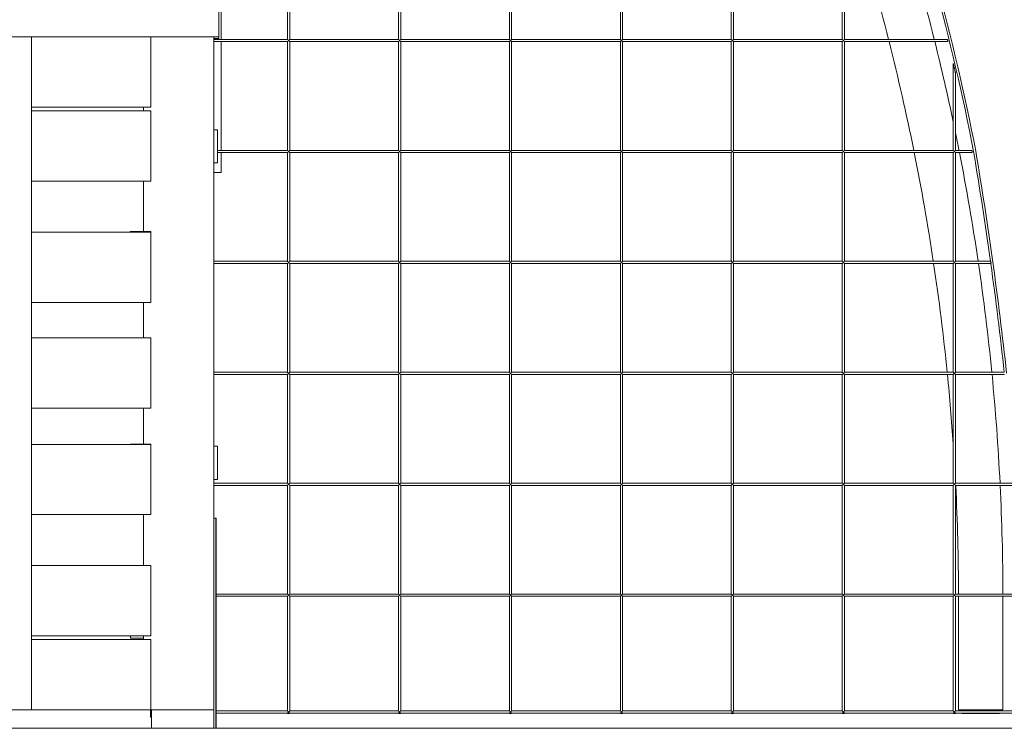
# Model space of a CAD drawing. Extents: x -16670 to 12869, y 0 to 3000.
# Drawn here: x 10851 to 12182, y 0 to 958 of the extents above; entities that cross this region are included whole.
import ezdxf

# ---------------------------------------------------------------- set-up
doc = ezdxf.new("R2010")
doc.units = 0
doc.header["$MEASUREMENT"] = 0
for name, color, linetype in [('Lg_area', 4, 'Continuous'), ('Lg_dim', 7, 'Continuous'), ('Lg_prod', 40, 'Continuous')]:
    doc.layers.add(name, color=color, linetype=linetype)
doc.styles.add('LG1', font='arial.ttf', dxfattribs={"height": 185})
doc.dimstyles.new('LG_DIM', dxfattribs={"dimtxt": 185, "dimasz": 120, "dimexe": 50, "dimexo": 1, "dimgap": 50, "dimtad": 0, "dimtih": 1, "dimtoh": 1, "dimdec": 0, "dimrnd": 10, "dimdsep": 46, "dimtxsty": 'LG1', "dimcen": 2.5, "dimclrt": 4, "dimadec": 4, "dimazin": 0, "dimtfac": 1, "dimtmove": 0, "dimatfit": 3, "dimfxl": 1, "dimtolj": 1, "dimtzin": 0, "dimarcsym": 0})

# ---------------------------------------------------------------- blocks, each defined once
blk = doc.blocks.new('*D8')
at = {"layer": 'Defpoints', "color": 0, "transparency": 16777216}
for p in [(11113.2, 3000), (12589.3, 3000), (12435.9, 0)]:
    blk.add_point(p, dxfattribs=at)
at = {"layer": 'Lg_dim', "color": 0, "lineweight": -2, "transparency": 16777216}
for p, q in [((11114.2, 3000), (12639.3, 3000)), ((12589.3, 2880), (12589.3, 1644.5)), ((12589.3, 120), (12589.3, 1355.5)), ((12436.9, 0), (12639.3, 0))]:
    blk.add_line(p, q, dxfattribs=at)
at = {"layer": 'Lg_dim', "color": 0, "transparency": 16777216}
for points in [[(12569.3, 2880), (12609.3, 2880), (12589.3, 3000)], [(12569.3, 120), (12609.3, 120), (12589.3, 0)]]:
    blk.add_solid(points, dxfattribs=at)
at = {"layer": 'Lg_dim', "color": 4, "transparency": 16777216, "insert": (12589.3, 1500), "char_height": 185, "attachment_point": 5, "style": 'LG1'}
blk.add_mtext('\\A1;3000', dxfattribs=at)

msp = doc.modelspace()

# ---------------------------------------------------------------- linework, layer by layer
at = {"layer": 'Lg_area', "linetype": 'Continuous', "lineweight": 0, "extrusion": (0, 1, 0)}
msp.add_line((-16463.4, 0), (12768.3, 0), dxfattribs=at)
at = {"layer": 'Lg_prod', "linetype": 'Continuous', "lineweight": 0, "extrusion": (0, 1, 0)}
for p, q in [((11123.2, 1078.5), (11123.2, 931.5)), ((11212.7, 931.5), (11212.7, 1078.5)), ((11215.7, 931.5), (11215.7, 1078.5)), ((11362.7, 931.5), (11362.7, 1078.5)), ((11365.7, 931.5), (11365.7, 1078.5)), ((11512.7, 931.5), (11512.7, 1078.5)), ((11515.7, 931.5), (11515.7, 1078.5)), ((11662.7, 931.5), (11662.7, 1078.5)), ((11665.7, 931.5), (11665.7, 1078.5)), ((11812.7, 931.5), (11812.7, 1078.5)), ((11815.7, 931.5), (11815.7, 1078.5)), ((11962.7, 931.5), (11962.7, 1078.5)), ((11965.7, 931.5), (11965.7, 1078.5)), ((11120, 978), (11120, 935)), ((10209, 935), (11120, 935)), ((10866.5, 25), (10866.5, 935)), ((11028, 935), (11028, 840)), ((11113, 25), (11113, 935)), ((11120, 933), (11113, 933)), ((11113.2, 933), (11113.2, 284)), ((11120, 935), (11120, 933)), ((11113.2, 931.5), (11212.7, 931.5)), ((11113.2, 928.5), (11212.7, 928.5)), ((11123.2, 928.5), (11123.2, 781.5)), ((11212.7, 781.5), (11212.7, 928.5)), ((11215.7, 931.5), (11362.7, 931.5)), ((11215.7, 781.5), (11215.7, 928.5)), ((11215.7, 928.5), (11362.7, 928.5)), ((11362.7, 781.5), (11362.7, 928.5)), ((11365.7, 931.5), (11512.7, 931.5)), ((11365.7, 781.5), (11365.7, 928.5)), ((11365.7, 928.5), (11512.7, 928.5)), ((11512.7, 781.5), (11512.7, 928.5)), ((11515.7, 931.5), (11662.7, 931.5)), ((11515.7, 781.5), (11515.7, 928.5)), ((11515.7, 928.5), (11662.7, 928.5)), ((11662.7, 781.5), (11662.7, 928.5)), ((11665.7, 931.5), (11812.7, 931.5)), ((11665.7, 781.5), (11665.7, 928.5)), ((11665.7, 928.5), (11812.7, 928.5)), ((11812.7, 781.5), (11812.7, 928.5)), ((11815.7, 931.5), (11962.7, 931.5)), ((11815.7, 781.5), (11815.7, 928.5)), ((11815.7, 928.5), (11962.7, 928.5)), ((11962.7, 781.5), (11962.7, 928.5)), ((11965.7, 931.5), (12104.9, 931.5)), ((11965.7, 781.5), (11965.7, 928.5)), ((11965.7, 928.5), (12105.6, 928.5)), ((12112.7, 781.5), (12112.7, 898.9)), ((12115.7, 781.5), (12115.7, 886)), ((11028, 840), (10866.5, 840)), ((11018, 835), (11018, 840)), ((11028, 835), (10866.5, 835)), ((11028, 835), (11028, 740)), ((11118.2, 809.5), (11113, 809.5)), ((11118.2, 809.5), (11118.2, 764.5)), ((11118.2, 781.5), (11212.7, 781.5)), ((11118.2, 778.5), (11212.7, 778.5)), ((11123.2, 778.5), (11123.2, 751.5)), ((11212.7, 631.5), (11212.7, 778.5)), ((11215.7, 781.5), (11362.7, 781.5)), ((11215.7, 631.5), (11215.7, 778.5)), ((11215.7, 778.5), (11362.7, 778.5)), ((11362.7, 631.5), (11362.7, 778.5)), ((11365.7, 781.5), (11512.7, 781.5)), ((11365.7, 631.5), (11365.7, 778.5)), ((11365.7, 778.5), (11512.7, 778.5)), ((11512.7, 631.5), (11512.7, 778.5)), ((11515.7, 781.5), (11662.7, 781.5)), ((11515.7, 631.5), (11515.7, 778.5)), ((11515.7, 778.5), (11662.7, 778.5)), ((11662.7, 631.5), (11662.7, 778.5)), ((11665.7, 781.5), (11812.7, 781.5)), ((11665.7, 631.5), (11665.7, 778.5)), ((11665.7, 778.5), (11812.7, 778.5)), ((11812.7, 631.5), (11812.7, 778.5)), ((11815.7, 781.5), (11962.7, 781.5)), ((11815.7, 631.5), (11815.7, 778.5)), ((11815.7, 778.5), (11962.7, 778.5)), ((11962.7, 631.5), (11962.7, 778.5)), ((11965.7, 781.5), (12112.7, 781.5)), ((11965.7, 631.5), (11965.7, 778.5)), ((11965.7, 778.5), (12112.7, 778.5)), ((12112.7, 631.5), (12112.7, 778.5)), ((12115.7, 781.5), (12137.9, 781.5)), ((12115.7, 631.5), (12115.7, 778.5)), ((12115.7, 778.5), (12138.5, 778.5)), ((12143.2, 780.3), (12143.2, 780.3)), ((12143.2, 780.3), (12143.2, 780.3)), ((11118.2, 764.5), (11113, 764.5)), ((11123.2, 751.5), (11113.2, 751.5)), ((11028, 740), (10866.5, 740)), ((11018, 672), (11018, 740)), ((11028, 671), (10866.5, 671)), ((11018, 672), (11000, 672)), ((11000, 672), (11000, 671)), ((11028, 672), (11018, 672)), ((11028, 671), (11028, 672)), ((11028, 671), (11028, 576)), ((11113.2, 631.5), (11212.7, 631.5)), ((11113.2, 628.5), (11212.7, 628.5)), ((11212.7, 481.5), (11212.7, 628.5)), ((11215.7, 631.5), (11362.7, 631.5)), ((11215.7, 481.5), (11215.7, 628.5)), ((11215.7, 628.5), (11362.7, 628.5)), ((11362.7, 481.5), (11362.7, 628.5)), ((11365.7, 631.5), (11512.7, 631.5)), ((11365.7, 481.5), (11365.7, 628.5)), ((11365.7, 628.5), (11512.7, 628.5)), ((11512.7, 481.5), (11512.7, 628.5)), ((11515.7, 631.5), (11662.7, 631.5)), ((11515.7, 481.5), (11515.7, 628.5)), ((11515.7, 628.5), (11662.7, 628.5)), ((11662.7, 481.5), (11662.7, 628.5)), ((11665.7, 631.5), (11812.7, 631.5)), ((11665.7, 481.5), (11665.7, 628.5)), ((11665.7, 628.5), (11812.7, 628.5)), ((11812.7, 481.5), (11812.7, 628.5)), ((11815.7, 631.5), (11962.7, 631.5)), ((11815.7, 481.5), (11815.7, 628.5)), ((11815.7, 628.5), (11962.7, 628.5)), ((11962.7, 481.5), (11962.7, 628.5)), ((11965.7, 631.5), (12112.7, 631.5)), ((11965.7, 481.5), (11965.7, 628.5)), ((11965.7, 628.5), (12112.7, 628.5)), ((12112.7, 481.5), (12112.7, 628.5)), ((12115.7, 631.5), (12163.1, 631.5)), ((12115.7, 481.5), (12115.7, 628.5)), ((12115.7, 628.5), (12163.5, 628.5)), ((11028, 576), (10866.5, 576)), ((11018, 528), (11018, 576)), ((11028, 528), (10866.5, 528)), ((11028, 528), (11028, 433)), ((11113.2, 481.5), (11212.7, 481.5)), ((11215.7, 481.5), (11362.7, 481.5)), ((11365.7, 481.5), (11512.7, 481.5)), ((11515.7, 481.5), (11662.7, 481.5)), ((11665.7, 481.5), (11812.7, 481.5)), ((11815.7, 481.5), (11962.7, 481.5)), ((11965.7, 481.5), (12112.7, 481.5)), ((12115.7, 481.5), (12181.7, 481.5)), ((11113.2, 478.5), (11212.7, 478.5)), ((11212.7, 331.5), (11212.7, 478.5)), ((11215.7, 331.5), (11215.7, 478.5)), ((11215.7, 478.5), (11362.7, 478.5)), ((11362.7, 331.5), (11362.7, 478.5)), ((11365.7, 331.5), (11365.7, 478.5)), ((11365.7, 478.5), (11512.7, 478.5)), ((11512.7, 331.5), (11512.7, 478.5)), ((11515.7, 331.5), (11515.7, 478.5)), ((11515.7, 478.5), (11662.7, 478.5)), ((11662.7, 331.5), (11662.7, 478.5)), ((11665.7, 331.5), (11665.7, 478.5)), ((11665.7, 478.5), (11812.7, 478.5)), ((11812.7, 331.5), (11812.7, 478.5)), ((11815.7, 331.5), (11815.7, 478.5)), ((11815.7, 478.5), (11962.7, 478.5)), ((11962.7, 331.5), (11962.7, 478.5)), ((11965.7, 331.5), (11965.7, 478.5)), ((11965.7, 478.5), (12112.7, 478.5)), ((12112.7, 331.5), (12112.7, 478.5)), ((12115.7, 331.5), (12115.7, 478.5)), ((12115.7, 478.5), (12182, 478.5)), ((11028, 433), (10866.5, 433)), ((11018, 384.4), (11018, 433)), ((11028, 384), (10866.5, 384)), ((11018, 384.4), (11000, 384.4)), ((11000, 384.4), (11000, 384)), ((11028, 384.4), (11018, 384.4)), ((11028, 384), (11028, 384.4)), ((11028, 384), (11028, 289)), ((11118.2, 381.5), (11113, 381.5)), ((11118.2, 381.5), (11118.2, 336.5)), ((11118.2, 336.5), (11113, 336.5)), ((11113.2, 331.5), (11212.7, 331.5)), ((11113.2, 328.5), (11212.7, 328.5)), ((11212.7, 181.5), (11212.7, 328.5)), ((11215.7, 331.5), (11362.7, 331.5)), ((11215.7, 181.5), (11215.7, 328.5)), ((11215.7, 328.5), (11362.7, 328.5)), ((11362.7, 181.5), (11362.7, 328.5)), ((11365.7, 331.5), (11512.7, 331.5)), ((11365.7, 181.5), (11365.7, 328.5)), ((11365.7, 328.5), (11512.7, 328.5)), ((11512.7, 181.5), (11512.7, 328.5)), ((11515.7, 331.5), (11662.7, 331.5)), ((11515.7, 181.5), (11515.7, 328.5)), ((11515.7, 328.5), (11662.7, 328.5)), ((11662.7, 181.5), (11662.7, 328.5)), ((11665.7, 331.5), (11812.7, 331.5)), ((11665.7, 181.5), (11665.7, 328.5)), ((11665.7, 328.5), (11812.7, 328.5)), ((11812.7, 181.5), (11812.7, 328.5)), ((11815.7, 331.5), (11962.7, 331.5)), ((11815.7, 181.5), (11815.7, 328.5)), ((11815.7, 328.5), (11962.7, 328.5)), ((11962.7, 181.5), (11962.7, 328.5)), ((11965.7, 331.5), (12112.7, 331.5)), ((11965.7, 181.5), (11965.7, 328.5)), ((11965.7, 328.5), (12112.7, 328.5)), ((12112.7, 181.5), (12112.7, 328.5)), ((12115.7, 331.5), (12193, 331.5)), ((12115.7, 181.5), (12115.7, 328.5)), ((12115.7, 328.5), (12193.1, 328.5)), ((11028, 289), (10866.5, 289)), ((11018, 220), (11018, 289)), ((11116, 284), (11113, 284)), ((11116, 0), (11116, 284)), ((11116.2, 284), (11116, 284)), ((11116.2, 0), (11116.2, 284)), ((11116.2, 284), (11116.2, 284)), ((11116.2, 181.5), (11116.2, 284)), ((11028, 220), (10866.5, 220)), ((11028, 220), (11028, 125)), ((11116.2, 181.5), (11212.7, 181.5)), ((11116.2, 23.5), (11116.2, 178.5)), ((11116.2, 178.5), (11212.7, 178.5)), ((11212.7, 23.5), (11212.7, 178.5)), ((11215.7, 181.5), (11362.7, 181.5)), ((11215.7, 23.5), (11215.7, 178.5)), ((11215.7, 178.5), (11362.7, 178.5)), ((11362.7, 23.5), (11362.7, 178.5)), ((11365.7, 181.5), (11512.7, 181.5)), ((11365.7, 23.5), (11365.7, 178.5)), ((11365.7, 178.5), (11512.7, 178.5)), ((11512.7, 23.5), (11512.7, 178.5)), ((11515.7, 181.5), (11662.7, 181.5)), ((11515.7, 23.5), (11515.7, 178.5)), ((11515.7, 178.5), (11662.7, 178.5)), ((11662.7, 23.5), (11662.7, 178.5)), ((11665.7, 181.5), (11812.7, 181.5)), ((11665.7, 23.5), (11665.7, 178.5)), ((11665.7, 178.5), (11812.7, 178.5)), ((11812.7, 23.5), (11812.7, 178.5)), ((11815.7, 181.5), (11962.7, 181.5)), ((11815.7, 23.5), (11815.7, 178.5)), ((11815.7, 178.5), (11962.7, 178.5)), ((11962.7, 23.5), (11962.7, 178.5)), ((11965.7, 181.5), (12112.7, 181.5)), ((11965.7, 23.5), (11965.7, 178.5)), ((11965.7, 178.5), (12112.7, 178.5)), ((12112.7, 23.5), (12112.7, 178.5)), ((12115.7, 181.5), (12197.1, 181.5)), ((12115.7, 23.5), (12115.7, 178.5)), ((12115.7, 178.5), (12197.1, 178.5)), ((12119.9, 175), (12119.9, 25)), ((12179.9, 175), (12179.9, 25)), ((11028, 125), (10866.5, 125)), ((11028, 120), (10866.5, 120)), ((11000.2, 125), (11000.2, 122)), ((11000.2, 122), (11018, 122)), ((11018, 120), (11018, 125)), ((11028, 120), (11028, 25)), ((10834.7, 25), (10866.5, 25)), ((11028, 25), (10866.5, 25)), ((11027.6, 25), (11027.6, 15)), ((11029, 15), (11027.6, 15)), ((11028, 25), (11113, 25)), ((11029, 0), (11029, 25)), ((11113, 0), (11113, 25)), ((11116.2, 23.5), (11212.7, 23.5)), ((11116.2, 0), (11116.2, 20.5)), ((11116.2, 20.5), (11212.7, 20.5)), ((11212.7, 20), (11212.7, 20.5)), ((11212.7, 20), (11215.7, 20)), ((11215.7, 23.5), (11362.7, 23.5)), ((11215.7, 20), (11215.7, 20.5)), ((11215.7, 20.5), (11362.7, 20.5)), ((11362.7, 20), (11362.7, 20.5)), ((11362.7, 20), (11365.7, 20)), ((11365.7, 23.5), (11512.7, 23.5)), ((11365.7, 20), (11365.7, 20.5)), ((11365.7, 20.5), (11512.7, 20.5)), ((11512.7, 20), (11512.7, 20.5)), ((11512.7, 20), (11515.7, 20)), ((11515.7, 23.5), (11662.7, 23.5)), ((11515.7, 20), (11515.7, 20.5)), ((11515.7, 20.5), (11662.7, 20.5)), ((11662.7, 20), (11662.7, 20.5)), ((11662.7, 20), (11665.7, 20)), ((11665.7, 23.5), (11812.7, 23.5)), ((11665.7, 20), (11665.7, 20.5)), ((11665.7, 20.5), (11812.7, 20.5)), ((11812.7, 20), (11812.7, 20.5)), ((11812.7, 20), (11815.7, 20)), ((11815.7, 23.5), (11962.7, 23.5)), ((11815.7, 20), (11815.7, 20.5)), ((11815.7, 20.5), (11962.7, 20.5)), ((11962.7, 20), (11962.7, 20.5)), ((11962.7, 20), (11965.7, 20)), ((11965.7, 23.5), (12112.7, 23.5)), ((11965.7, 20), (11965.7, 20.5)), ((11965.7, 20.5), (12112.7, 20.5)), ((12112.7, 20), (12112.7, 20.5)), ((12112.7, 20), (12115.7, 20)), ((12115.7, 23.5), (12196.9, 23.5)), ((12115.7, 20), (12115.7, 20.5)), ((12115.7, 20.5), (12197.1, 20.5)), ((12119.9, 25), (12149.9, 25)), ((12124.5, 25), (12124.5, 23.5)), ((12125, 20), (12124.5, 20.5)), ((12174.8, 20), (12125, 20)), ((12149.9, 25), (12179.9, 25)), ((12174.8, 20), (12175.3, 20.5)), ((12175.3, 25), (12175.3, 23.5)), ((11113, 0), (11029, 0)), ((11116, 0), (11113, 0)), ((11116.2, 0), (11116, 0)), ((11116.2, 0), (11116.2, 0))]:
    msp.add_line(p, q, dxfattribs=at)
at = {"layer": 'Lg_prod', "linetype": 'Continuous', "lineweight": 0}
for centre, radius, start, end in [((8976.1, 165.7), 3223.2, 10.9833, 19.2839), ((8976.1, 165.7), 3226.2, 10.9829, 19.2839), ((9049.9, 175), 3070, 14.2656, 17.1155), ((9049.9, 175), 3130, 13.9865, 16.7776), ((9049.9, 175), 3070, 11.3941, 14.2078), ((9049.9, 175), 3130, 11.8906, 13.9299), ((9049.9, 175), 3130, 11.1729, 11.6211), ((9049.9, 175), 3070, 8.5514, 11.337), ((9049.9, 175), 3130, 8.3863, 11.1169), ((7081.6, -76.1), 5130.5, 7.928, 9.6036), ((7081.6, -76.1), 5133.5, 6.2202, 9.6038), ((9049.9, 175), 3070, 5.7298, 8.4948), ((9049.9, 175), 3130, 5.6196, 8.3308), ((7081.6, -76.1), 5130.5, 6.2399, 7.8942), ((9049.9, 175), 3070, 3.9143, 5.6735), ((9049.9, 175), 3130, 2.866, 5.5644), ((9049.9, 175), 3070, 2.922, 2.9836), ((9049.9, 175), 3070, 0.1213, 2.866), ((9049.9, 175), 3130, 0.119, 2.811), ((9049.9, 175), 3070, 0, 0.0653), ((9049.9, 175), 3130, 0, 0.0641)]:
    msp.add_arc(centre, radius, start, end, dxfattribs=at)
for points in [[(11214.2, 930), (11213.3, 930.9), (11212.7, 931.5), (11212.7, 931.5)], [(11212.7, 928.5), (11212.7, 928.5), (11213.3, 929.1), (11214.2, 930)], [(11215.7, 931.5), (11215.7, 931.5), (11215.1, 930.9), (11214.2, 930)], [(11214.2, 930), (11215.1, 929.1), (11215.7, 928.5), (11215.7, 928.5)], [(11364.2, 930), (11363.3, 930.9), (11362.7, 931.5), (11362.7, 931.5)], [(11362.7, 928.5), (11362.7, 928.5), (11363.3, 929.1), (11364.2, 930)], [(11365.7, 931.5), (11365.7, 931.5), (11365.1, 930.9), (11364.2, 930)], [(11364.2, 930), (11365.1, 929.1), (11365.7, 928.5), (11365.7, 928.5)], [(11514.2, 930), (11513.3, 930.9), (11512.7, 931.5), (11512.7, 931.5)], [(11512.7, 928.5), (11512.7, 928.5), (11513.3, 929.1), (11514.2, 930)], [(11515.7, 931.5), (11515.7, 931.5), (11515.1, 930.9), (11514.2, 930)], [(11514.2, 930), (11515.1, 929.1), (11515.7, 928.5), (11515.7, 928.5)], [(11664.2, 930), (11663.3, 930.9), (11662.7, 931.5), (11662.7, 931.5)], [(11662.7, 928.5), (11662.7, 928.5), (11663.3, 929.1), (11664.2, 930)], [(11665.7, 931.5), (11665.7, 931.5), (11665.1, 930.9), (11664.2, 930)], [(11664.2, 930), (11665.1, 929.1), (11665.7, 928.5), (11665.7, 928.5)], [(11814.2, 930), (11813.3, 930.9), (11812.7, 931.5), (11812.7, 931.5)], [(11812.7, 928.5), (11812.7, 928.5), (11813.3, 929.1), (11814.2, 930)], [(11815.7, 931.5), (11815.7, 931.5), (11815.1, 930.9), (11814.2, 930)], [(11814.2, 930), (11815.1, 929.1), (11815.7, 928.5), (11815.7, 928.5)], [(11964.2, 930), (11963.3, 930.9), (11962.7, 931.5), (11962.7, 931.5)], [(11962.7, 928.5), (11962.7, 928.5), (11963.3, 929.1), (11964.2, 930)], [(11965.7, 931.5), (11965.7, 931.5), (11965.1, 930.9), (11964.2, 930)], [(11964.2, 930), (11965.1, 929.1), (11965.7, 928.5), (11965.7, 928.5)], [(11214.2, 780), (11213.3, 780.9), (11212.7, 781.5), (11212.7, 781.5)], [(11212.7, 778.5), (11212.7, 778.5), (11213.3, 779.1), (11214.2, 780)], [(11215.7, 781.5), (11215.7, 781.5), (11215.1, 780.9), (11214.2, 780)], [(11214.2, 780), (11215.1, 779.1), (11215.7, 778.5), (11215.7, 778.5)], [(11364.2, 780), (11363.3, 780.9), (11362.7, 781.5), (11362.7, 781.5)], [(11362.7, 778.5), (11362.7, 778.5), (11363.3, 779.1), (11364.2, 780)], [(11365.7, 781.5), (11365.7, 781.5), (11365.1, 780.9), (11364.2, 780)], [(11364.2, 780), (11365.1, 779.1), (11365.7, 778.5), (11365.7, 778.5)], [(11514.2, 780), (11513.3, 780.9), (11512.7, 781.5), (11512.7, 781.5)], [(11512.7, 778.5), (11512.7, 778.5), (11513.3, 779.1), (11514.2, 780)], [(11515.7, 781.5), (11515.7, 781.5), (11515.1, 780.9), (11514.2, 780)], [(11514.2, 780), (11515.1, 779.1), (11515.7, 778.5), (11515.7, 778.5)], [(11664.2, 780), (11663.3, 780.9), (11662.7, 781.5), (11662.7, 781.5)], [(11662.7, 778.5), (11662.7, 778.5), (11663.3, 779.1), (11664.2, 780)], [(11665.7, 781.5), (11665.7, 781.5), (11665.1, 780.9), (11664.2, 780)], [(11664.2, 780), (11665.1, 779.1), (11665.7, 778.5), (11665.7, 778.5)], [(11814.2, 780), (11813.3, 780.9), (11812.7, 781.5), (11812.7, 781.5)], [(11812.7, 778.5), (11812.7, 778.5), (11813.3, 779.1), (11814.2, 780)], [(11815.7, 781.5), (11815.7, 781.5), (11815.1, 780.9), (11814.2, 780)], [(11814.2, 780), (11815.1, 779.1), (11815.7, 778.5), (11815.7, 778.5)], [(11964.2, 780), (11963.3, 780.9), (11962.7, 781.5), (11962.7, 781.5)], [(11962.7, 778.5), (11962.7, 778.5), (11963.3, 779.1), (11964.2, 780)], [(11965.7, 781.5), (11965.7, 781.5), (11965.1, 780.9), (11964.2, 780)], [(11964.2, 780), (11965.1, 779.1), (11965.7, 778.5), (11965.7, 778.5)], [(12114.2, 780), (12113.3, 780.9), (12112.7, 781.5), (12112.7, 781.5)], [(12112.7, 778.5), (12112.7, 778.5), (12113.3, 779.1), (12114.2, 780)], [(12115.7, 781.5), (12115.7, 781.5), (12115.1, 780.9), (12114.2, 780)], [(12114.2, 780), (12115.1, 779.1), (12115.7, 778.5), (12115.7, 778.5)], [(11214.2, 630), (11213.3, 630.9), (11212.7, 631.5), (11212.7, 631.5)], [(11212.7, 628.5), (11212.7, 628.5), (11213.3, 629.1), (11214.2, 630)], [(11215.7, 631.5), (11215.7, 631.5), (11215.1, 630.9), (11214.2, 630)], [(11214.2, 630), (11215.1, 629.1), (11215.7, 628.5), (11215.7, 628.5)], [(11364.2, 630), (11363.3, 630.9), (11362.7, 631.5), (11362.7, 631.5)], [(11362.7, 628.5), (11362.7, 628.5), (11363.3, 629.1), (11364.2, 630)], [(11365.7, 631.5), (11365.7, 631.5), (11365.1, 630.9), (11364.2, 630)], [(11364.2, 630), (11365.1, 629.1), (11365.7, 628.5), (11365.7, 628.5)], [(11514.2, 630), (11513.3, 630.9), (11512.7, 631.5), (11512.7, 631.5)], [(11512.7, 628.5), (11512.7, 628.5), (11513.3, 629.1), (11514.2, 630)], [(11515.7, 631.5), (11515.7, 631.5), (11515.1, 630.9), (11514.2, 630)], [(11514.2, 630), (11515.1, 629.1), (11515.7, 628.5), (11515.7, 628.5)], [(11664.2, 630), (11663.3, 630.9), (11662.7, 631.5), (11662.7, 631.5)], [(11662.7, 628.5), (11662.7, 628.5), (11663.3, 629.1), (11664.2, 630)], [(11665.7, 631.5), (11665.7, 631.5), (11665.1, 630.9), (11664.2, 630)], [(11664.2, 630), (11665.1, 629.1), (11665.7, 628.5), (11665.7, 628.5)], [(11814.2, 630), (11813.3, 630.9), (11812.7, 631.5), (11812.7, 631.5)], [(11812.7, 628.5), (11812.7, 628.5), (11813.3, 629.1), (11814.2, 630)], [(11815.7, 631.5), (11815.7, 631.5), (11815.1, 630.9), (11814.2, 630)], [(11814.2, 630), (11815.1, 629.1), (11815.7, 628.5), (11815.7, 628.5)], [(11964.2, 630), (11963.3, 630.9), (11962.7, 631.5), (11962.7, 631.5)], [(11962.7, 628.5), (11962.7, 628.5), (11963.3, 629.1), (11964.2, 630)], [(11965.7, 631.5), (11965.7, 631.5), (11965.1, 630.9), (11964.2, 630)], [(11964.2, 630), (11965.1, 629.1), (11965.7, 628.5), (11965.7, 628.5)], [(12114.2, 630), (12113.3, 630.9), (12112.7, 631.5), (12112.7, 631.5)], [(12112.7, 628.5), (12112.7, 628.5), (12113.3, 629.1), (12114.2, 630)], [(12115.7, 631.5), (12115.7, 631.5), (12115.1, 630.9), (12114.2, 630)], [(12114.2, 630), (12115.1, 629.1), (12115.7, 628.5), (12115.7, 628.5)], [(11214.2, 480), (11213.3, 480.9), (11212.7, 481.5), (11212.7, 481.5)], [(11212.7, 478.5), (11212.7, 478.5), (11213.3, 479.1), (11214.2, 480)], [(11215.7, 481.5), (11215.7, 481.5), (11215.1, 480.9), (11214.2, 480)], [(11214.2, 480), (11215.1, 479.1), (11215.7, 478.5), (11215.7, 478.5)], [(11364.2, 480), (11363.3, 480.9), (11362.7, 481.5), (11362.7, 481.5)], [(11362.7, 478.5), (11362.7, 478.5), (11363.3, 479.1), (11364.2, 480)], [(11365.7, 481.5), (11365.7, 481.5), (11365.1, 480.9), (11364.2, 480)], [(11364.2, 480), (11365.1, 479.1), (11365.7, 478.5), (11365.7, 478.5)], [(11514.2, 480), (11513.3, 480.9), (11512.7, 481.5), (11512.7, 481.5)], [(11512.7, 478.5), (11512.7, 478.5), (11513.3, 479.1), (11514.2, 480)], [(11515.7, 481.5), (11515.7, 481.5), (11515.1, 480.9), (11514.2, 480)], [(11514.2, 480), (11515.1, 479.1), (11515.7, 478.5), (11515.7, 478.5)], [(11664.2, 480), (11663.3, 480.9), (11662.7, 481.5), (11662.7, 481.5)], [(11662.7, 478.5), (11662.7, 478.5), (11663.3, 479.1), (11664.2, 480)], [(11665.7, 481.5), (11665.7, 481.5), (11665.1, 480.9), (11664.2, 480)], [(11664.2, 480), (11665.1, 479.1), (11665.7, 478.5), (11665.7, 478.5)], [(11814.2, 480), (11813.3, 480.9), (11812.7, 481.5), (11812.7, 481.5)], [(11812.7, 478.5), (11812.7, 478.5), (11813.3, 479.1), (11814.2, 480)], [(11815.7, 481.5), (11815.7, 481.5), (11815.1, 480.9), (11814.2, 480)], [(11814.2, 480), (11815.1, 479.1), (11815.7, 478.5), (11815.7, 478.5)], [(11964.2, 480), (11963.3, 480.9), (11962.7, 481.5), (11962.7, 481.5)], [(11962.7, 478.5), (11962.7, 478.5), (11963.3, 479.1), (11964.2, 480)], [(11965.7, 481.5), (11965.7, 481.5), (11965.1, 480.9), (11964.2, 480)], [(11964.2, 480), (11965.1, 479.1), (11965.7, 478.5), (11965.7, 478.5)], [(12114.2, 480), (12113.3, 480.9), (12112.7, 481.5), (12112.7, 481.5)], [(12112.7, 478.5), (12112.7, 478.5), (12113.3, 479.1), (12114.2, 480)], [(12115.7, 481.5), (12115.7, 481.5), (12115.1, 480.9), (12114.2, 480)], [(12114.2, 480), (12115.1, 479.1), (12115.7, 478.5), (12115.7, 478.5)], [(11214.2, 330), (11213.3, 330.9), (11212.7, 331.5), (11212.7, 331.5)], [(11212.7, 328.5), (11212.7, 328.5), (11213.3, 329.1), (11214.2, 330)], [(11215.7, 331.5), (11215.7, 331.5), (11215.1, 330.9), (11214.2, 330)], [(11214.2, 330), (11215.1, 329.1), (11215.7, 328.5), (11215.7, 328.5)], [(11364.2, 330), (11363.3, 330.9), (11362.7, 331.5), (11362.7, 331.5)], [(11362.7, 328.5), (11362.7, 328.5), (11363.3, 329.1), (11364.2, 330)], [(11365.7, 331.5), (11365.7, 331.5), (11365.1, 330.9), (11364.2, 330)], [(11364.2, 330), (11365.1, 329.1), (11365.7, 328.5), (11365.7, 328.5)], [(11514.2, 330), (11513.3, 330.9), (11512.7, 331.5), (11512.7, 331.5)], [(11512.7, 328.5), (11512.7, 328.5), (11513.3, 329.1), (11514.2, 330)], [(11515.7, 331.5), (11515.7, 331.5), (11515.1, 330.9), (11514.2, 330)], [(11514.2, 330), (11515.1, 329.1), (11515.7, 328.5), (11515.7, 328.5)], [(11664.2, 330), (11663.3, 330.9), (11662.7, 331.5), (11662.7, 331.5)], [(11662.7, 328.5), (11662.7, 328.5), (11663.3, 329.1), (11664.2, 330)], [(11665.7, 331.5), (11665.7, 331.5), (11665.1, 330.9), (11664.2, 330)], [(11664.2, 330), (11665.1, 329.1), (11665.7, 328.5), (11665.7, 328.5)], [(11814.2, 330), (11813.3, 330.9), (11812.7, 331.5), (11812.7, 331.5)], [(11812.7, 328.5), (11812.7, 328.5), (11813.3, 329.1), (11814.2, 330)], [(11815.7, 331.5), (11815.7, 331.5), (11815.1, 330.9), (11814.2, 330)], [(11814.2, 330), (11815.1, 329.1), (11815.7, 328.5), (11815.7, 328.5)], [(11964.2, 330), (11963.3, 330.9), (11962.7, 331.5), (11962.7, 331.5)], [(11962.7, 328.5), (11962.7, 328.5), (11963.3, 329.1), (11964.2, 330)], [(11965.7, 331.5), (11965.7, 331.5), (11965.1, 330.9), (11964.2, 330)], [(11964.2, 330), (11965.1, 329.1), (11965.7, 328.5), (11965.7, 328.5)], [(12114.2, 330), (12113.3, 330.9), (12112.7, 331.5), (12112.7, 331.5)], [(12112.7, 328.5), (12112.7, 328.5), (12113.3, 329.1), (12114.2, 330)], [(12115.7, 331.5), (12115.7, 331.5), (12115.1, 330.9), (12114.2, 330)], [(12114.2, 330), (12115.1, 329.1), (12115.7, 328.5), (12115.7, 328.5)], [(11214.2, 180), (11213.3, 180.9), (11212.7, 181.5), (11212.7, 181.5)], [(11212.7, 178.5), (11212.7, 178.5), (11213.3, 179.1), (11214.2, 180)], [(11215.7, 181.5), (11215.7, 181.5), (11215.1, 180.9), (11214.2, 180)], [(11214.2, 180), (11215.1, 179.1), (11215.7, 178.5), (11215.7, 178.5)], [(11362.7, 181.5), (11362.7, 181.5), (11363.3, 180.9), (11364.2, 180)], [(11364.2, 180), (11363.3, 179.1), (11362.7, 178.5), (11362.7, 178.5)], [(11364.2, 180), (11365.1, 180.9), (11365.7, 181.5), (11365.7, 181.5)], [(11365.7, 178.5), (11365.7, 178.5), (11365.1, 179.1), (11364.2, 180)], [(11512.7, 181.5), (11512.7, 181.5), (11513.3, 180.9), (11514.2, 180)], [(11514.2, 180), (11513.3, 179.1), (11512.7, 178.5), (11512.7, 178.5)], [(11514.2, 180), (11515.1, 180.9), (11515.7, 181.5), (11515.7, 181.5)], [(11515.7, 178.5), (11515.7, 178.5), (11515.1, 179.1), (11514.2, 180)], [(11662.7, 181.5), (11662.7, 181.5), (11663.3, 180.9), (11664.2, 180)], [(11664.2, 180), (11663.3, 179.1), (11662.7, 178.5), (11662.7, 178.5)], [(11664.2, 180), (11665.1, 180.9), (11665.7, 181.5), (11665.7, 181.5)], [(11665.7, 178.5), (11665.7, 178.5), (11665.1, 179.1), (11664.2, 180)], [(11812.7, 181.5), (11812.7, 181.5), (11813.3, 180.9), (11814.2, 180)], [(11814.2, 180), (11813.3, 179.1), (11812.7, 178.5), (11812.7, 178.5)], [(11814.2, 180), (11815.1, 180.9), (11815.7, 181.5), (11815.7, 181.5)], [(11815.7, 178.5), (11815.7, 178.5), (11815.1, 179.1), (11814.2, 180)], [(11962.7, 181.5), (11962.7, 181.5), (11963.3, 180.9), (11964.2, 180)], [(11964.2, 180), (11963.3, 179.1), (11962.7, 178.5), (11962.7, 178.5)], [(11964.2, 180), (11965.1, 180.9), (11965.7, 181.5), (11965.7, 181.5)], [(11965.7, 178.5), (11965.7, 178.5), (11965.1, 179.1), (11964.2, 180)], [(12112.7, 181.5), (12112.7, 181.5), (12113.3, 180.9), (12114.2, 180)], [(12114.2, 180), (12113.3, 179.1), (12112.7, 178.5), (12112.7, 178.5)], [(12114.2, 180), (12115.1, 180.9), (12115.7, 181.5), (12115.7, 181.5)], [(12115.7, 178.5), (12115.7, 178.5), (12115.1, 179.1), (12114.2, 180)], [(11214.2, 22), (11213.3, 22.9), (11212.7, 23.5), (11212.7, 23.5)], [(11212.7, 20.5), (11212.7, 20.5), (11213.3, 21.1), (11214.2, 22)], [(11215.7, 23.5), (11215.7, 23.5), (11215.1, 22.9), (11214.2, 22)], [(11214.2, 22), (11215.1, 21.1), (11215.7, 20.5), (11215.7, 20.5)], [(11364.2, 22), (11363.3, 22.9), (11362.7, 23.5), (11362.7, 23.5)], [(11362.7, 20.5), (11362.7, 20.5), (11363.3, 21.1), (11364.2, 22)], [(11365.7, 23.5), (11365.7, 23.5), (11365.1, 22.9), (11364.2, 22)], [(11364.2, 22), (11365.1, 21.1), (11365.7, 20.5), (11365.7, 20.5)], [(11514.2, 22), (11513.3, 22.9), (11512.7, 23.5), (11512.7, 23.5)], [(11512.7, 20.5), (11512.7, 20.5), (11513.3, 21.1), (11514.2, 22)], [(11515.7, 23.5), (11515.7, 23.5), (11515.1, 22.9), (11514.2, 22)], [(11514.2, 22), (11515.1, 21.1), (11515.7, 20.5), (11515.7, 20.5)], [(11664.2, 22), (11663.3, 22.9), (11662.7, 23.5), (11662.7, 23.5)], [(11662.7, 20.5), (11662.7, 20.5), (11663.3, 21.1), (11664.2, 22)], [(11665.7, 23.5), (11665.7, 23.5), (11665.1, 22.9), (11664.2, 22)], [(11664.2, 22), (11665.1, 21.1), (11665.7, 20.5), (11665.7, 20.5)], [(11814.2, 22), (11813.3, 22.9), (11812.7, 23.5), (11812.7, 23.5)], [(11812.7, 20.5), (11812.7, 20.5), (11813.3, 21.1), (11814.2, 22)], [(11815.7, 23.5), (11815.7, 23.5), (11815.1, 22.9), (11814.2, 22)], [(11814.2, 22), (11815.1, 21.1), (11815.7, 20.5), (11815.7, 20.5)], [(11964.2, 22), (11963.3, 22.9), (11962.7, 23.5), (11962.7, 23.5)], [(11962.7, 20.5), (11962.7, 20.5), (11963.3, 21.1), (11964.2, 22)], [(11965.7, 23.5), (11965.7, 23.5), (11965.1, 22.9), (11964.2, 22)], [(11964.2, 22), (11965.1, 21.1), (11965.7, 20.5), (11965.7, 20.5)], [(12114.2, 22), (12113.3, 22.9), (12112.7, 23.5), (12112.7, 23.5)], [(12112.7, 20.5), (12112.7, 20.5), (12113.3, 21.1), (12114.2, 22)], [(12115.7, 23.5), (12115.7, 23.5), (12115.1, 22.9), (12114.2, 22)], [(12114.2, 22), (12115.1, 21.1), (12115.7, 20.5), (12115.7, 20.5)]]:
    msp.add_rational_spline(points, [1, 0.804737854124, 0.804737854124, 1], degree=3, dxfattribs=at)
for points, knots in [([(12105.3, 930), (12105.2, 930.2), (12105.2, 930.4), (12105.1, 930.7), (12105.1, 930.9), (12105, 931.2), (12105, 931.3), (12104.9, 931.4), (12104.9, 931.5), (12104.9, 931.5), (12104.9, 931.5), (12104.9, 931.5), (12104.9, 931.5), (12104.9, 931.5)], [0.004757655, 0.004757655, 0.004757655, 0.004757655, 0.005352221, 0.005352221, 0.005946787, 0.005946787, 0.006541354, 0.006541354, 0.006838637, 0.006838637, 0.00713592, 0.00713592, 0.007138273, 0.007138273, 0.007138273, 0.007138273]), ([(12105.6, 928.5), (12105.6, 928.5), (12105.6, 928.5), (12105.6, 928.5), (12105.6, 928.6), (12105.6, 928.7), (12105.6, 928.7), (12105.6, 928.8), (12105.6, 928.9), (12105.5, 929), (12105.5, 929.1), (12105.5, 929.3), (12105.4, 929.3), (12105.4, 929.5), (12105.4, 929.6), (12105.3, 929.8), (12105.3, 929.9), (12105.3, 930)], [0.002380013, 0.002380013, 0.002380013, 0.002380013, 0.002676181, 0.002676181, 0.002973534, 0.002973534, 0.003270888, 0.003270888, 0.003568241, 0.003568241, 0.003865594, 0.003865594, 0.004162948, 0.004162948, 0.004460301, 0.004460301, 0.004757655, 0.004757655, 0.004757655, 0.004757655]), ([(12115.7, 886), (12115.7, 886), (12115.7, 886), (12115.7, 886.1), (12115.7, 886.2), (12115.7, 886.3), (12115.6, 886.4), (12115.5, 886.8), (12115.5, 887.1), (12115.3, 887.7), (12115.3, 887.9), (12115.1, 888.5), (12115.1, 888.8), (12114.9, 889.6), (12114.8, 890.2), (12114.5, 891.3), (12114.4, 891.9), (12114.1, 893), (12114, 893.6), (12113.7, 894.7), (12113.6, 895.3), (12113.4, 896.2), (12113.3, 896.4), (12113.2, 897), (12113.1, 897.3), (12113, 897.8), (12112.9, 898.1), (12112.8, 898.5), (12112.8, 898.6), (12112.8, 898.8), (12112.7, 898.8), (12112.7, 898.9), (12112.7, 898.9), (12112.7, 898.9)], [0, 0, 0, 0, 0.00022227, 0.00022227, 0.00044455, 0.00044455, 0.0008891, 0.0008891, 0.0017782, 0.0017782, 0.0026673, 0.0026673, 0.0035564, 0.0035564, 0.00533459, 0.00533459, 0.00711279, 0.00711279, 0.00889099, 0.00889099, 0.01066919, 0.01066919, 0.01155829, 0.01155829, 0.01244739, 0.01244739, 0.01333649, 0.01333649, 0.01378104, 0.01378104, 0.01400331, 0.01400331, 0.01422559, 0.01422559, 0.01422559, 0.01422559]), ([(12138.2, 780), (12138.2, 780.2), (12138.1, 780.4), (12138.1, 780.7), (12138, 780.9), (12138, 781.1), (12138, 781.2), (12138, 781.3), (12138, 781.3), (12137.9, 781.4), (12137.9, 781.5), (12137.9, 781.5), (12137.9, 781.5), (12137.9, 781.5), (12137.9, 781.5), (12137.9, 781.5)], [0.004732777, 0.004732777, 0.004732777, 0.004732777, 0.005324251, 0.005324251, 0.005915726, 0.005915726, 0.006211463, 0.006211463, 0.0065072, 0.0065072, 0.006802937, 0.006802937, 0.007098674, 0.007098674, 0.007100628, 0.007100628, 0.007100628, 0.007100628]), ([(12138.5, 778.5), (12138.5, 778.5), (12138.5, 778.5), (12138.5, 778.5), (12138.5, 778.6), (12138.5, 778.7), (12138.5, 778.7), (12138.4, 778.8), (12138.4, 778.9), (12138.4, 779), (12138.4, 779.1), (12138.4, 779.3), (12138.3, 779.3), (12138.3, 779.5), (12138.3, 779.6), (12138.3, 779.8), (12138.2, 779.9), (12138.2, 780)], [0.002367328, 0.002367328, 0.002367328, 0.002367328, 0.002662187, 0.002662187, 0.002957986, 0.002957986, 0.003253784, 0.003253784, 0.003549583, 0.003549583, 0.003845382, 0.003845382, 0.00414118, 0.00414118, 0.004436979, 0.004436979, 0.004732777, 0.004732777, 0.004732777, 0.004732777]), ([(12163.7, 630), (12163.7, 630.2), (12163.6, 630.4), (12163.6, 630.8), (12163.6, 630.9), (12163.5, 631.1), (12163.5, 631.1), (12163.5, 631.1)], [0.004713896, 0.004713896, 0.004713896, 0.004713896, 0.005303014, 0.005303014, 0.005892133, 0.005892133, 0.005947653, 0.005947653, 0.005947653, 0.005947653]), ([(12163.9, 628.9), (12163.9, 628.9), (12163.9, 628.9), (12163.8, 629.1), (12163.8, 629.2), (12163.8, 629.5), (12163.8, 629.6), (12163.7, 629.8), (12163.7, 629.9), (12163.7, 630)], [0.003502664, 0.003502664, 0.003502664, 0.003502664, 0.003535422, 0.003535422, 0.004124659, 0.004124659, 0.004419278, 0.004419278, 0.004713896, 0.004713896, 0.004713896, 0.004713896])]:
    msp.add_open_spline(points, degree=3, knots=knots, dxfattribs=at)

# ---------------------------------------------------------------- dimensions: what is measured, and where the dimension line sits
at = {"layer": 'Lg_dim'}
dim = msp.add_linear_dim(base=(12589.3, 3000), p1=(12435.9, 0), p2=(11113.2, 3000), angle=90, dimstyle='LG_DIM', dxfattribs=at)
dim.commit()
dim.dimension.update_dxf_attribs({"geometry": '*D8', "text_midpoint": (12589.3, 1500)})

doc.saveas('drawing.dxf')
